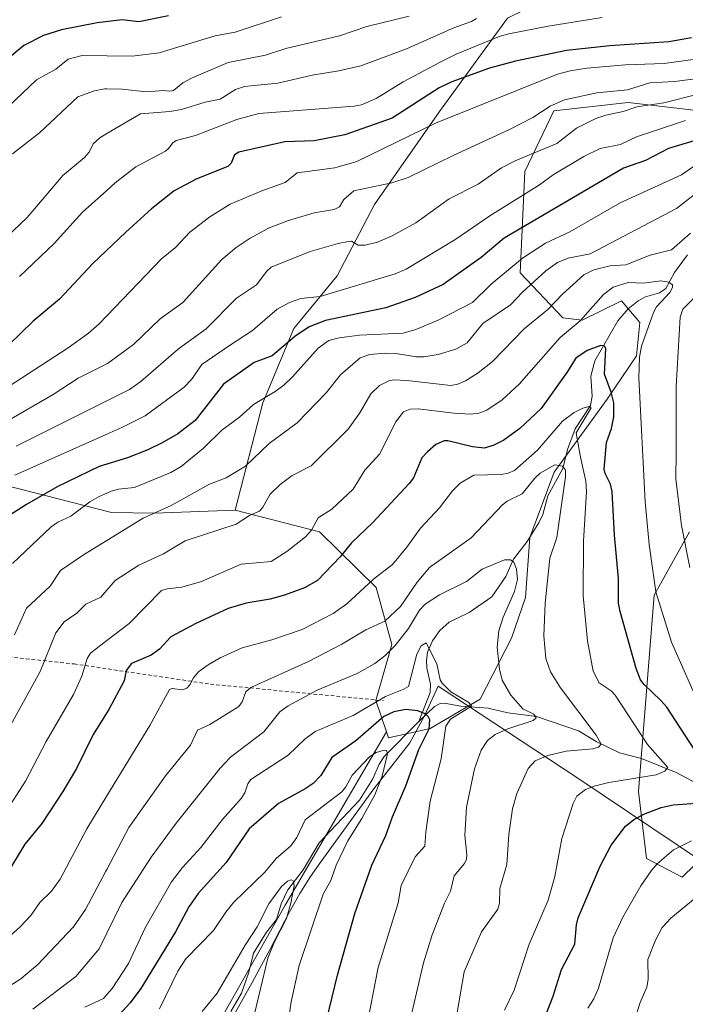
# Model space of a CAD drawing. Units: metres. Extents: x 654632 to 658084, y 4755622 to 4758013.
# Drawn here: x 656137 to 656327, y 4756802 to 4757084 of the extents above; entities that cross this region are included whole.
import ezdxf

# ---------------------------------------------------------------- set-up
doc = ezdxf.new("R2010")
doc.units = ezdxf.units.M
doc.header["$MEASUREMENT"] = 0
doc.linetypes.add('DGN Style 2', pattern=[1.6480167562047852, 0.988810053722871, -0.6592067024819142])
for name, color, linetype, lineweight in [('Alambrada', 7, 'DGN Style 2', 0), ('Arbolado forestal CxS', 92, 'Continuous', 0), ('Corriente natural lineal', 142, 'Continuous', 13), ('Curva de nivel maestra', 30, 'Continuous', 30), ('Curva de nivel normal', 30, 'Continuous', 0), ('Espacio natural protegido', 121, 'Continuous', 13), ('Espacio natural protegido CxS', 121, 'Continuous', 0), ('Pastizal CxS', 92, 'Continuous', 0), ('Roquedo CxS', 135, 'Continuous', 0)]:
    doc.layers.add(name, color=color, linetype=linetype, lineweight=lineweight)

msp = doc.modelspace()

# ---------------------------------------------------------------- linework, layer by layer
at = {"layer": 'Alambrada', "color": 7, "linetype": 'DGN Style 2', "lineweight": 0}
msp.add_polyline3d([(656109.1001000004, 4756904.050100001, 1224.598700000002), (656152.3701, 4756899.4301, 1207.404699999999), (656191.4001000002, 4756893.640100001, 1195.206099999996), (656240.8901000004, 4756888.9101, 1181.833799999993)], dxfattribs=at)
at = {"layer": 'Arbolado forestal CxS', "color": 92, "linetype": 'Continuous', "lineweight": 0}
for points in [[(656178.9095000002, 4756770.4191, 1158.133100000006), (656212.7496999997, 4756830.448100001, 1165.144700000005), (656241.7499000002, 4756879.974500001, 1174.057700000005), (656242.3289000001, 4756878.240499999, 1172.5487), (656254.2824999997, 4756880.965299999, 1175.105800000005), (656268.6234999998, 4756889.348099999, 1181.879799999995), (656277.5267000003, 4756906.824899999, 1185.6492), (656281.5566999996, 4756918.4077, 1185.885200000004), (656282.8428999997, 4756935.611500001, 1186.096900000004), (656289.7971000001, 4756954.2893, 1191.307499999995), (656304.9331, 4756975.165899999, 1198.287800000006), (656313.3841000004, 4756987.5427, 1203.636599999998), (656314.3103, 4756997.1075, 1202.829199999993), (656309.0034999996, 4757003.272700001, 1203.964300000007), (656297.7607000006, 4756997.786699999, 1205.002699999997), (656292.2867000002, 4756998.448899999, 1207.915200000003), (656280.0630999999, 4757011.324899999, 1219.679000000004), (656281.3497000001, 4757040.295499999, 1234.5726), (656289.7149, 4757057.678300001, 1240.631800000003), (656310.9464999996, 4757060.0911, 1238.935299999997), (656341.1596999997, 4757056.4749, 1230.591)], [(656241.7499000002, 4756879.974500001, 1174.057700000005), (656242.3289000001, 4756878.240499999, 1172.5487), (656254.2824999997, 4756880.965299999, 1175.105800000005), (656268.6234999998, 4756889.348099999, 1181.879799999995), (656277.5267000003, 4756906.824899999, 1185.6492), (656281.5566999996, 4756918.4077, 1185.885200000004), (656282.8428999997, 4756935.611500001, 1186.096900000004), (656289.7971000001, 4756954.2893, 1191.307499999995), (656304.9331, 4756975.165899999, 1198.287800000006), (656313.3841000004, 4756987.5427, 1203.636599999998), (656314.3103, 4756997.1075, 1202.829199999993), (656309.0034999996, 4757003.272700001, 1203.964300000007), (656297.7607000006, 4756997.786699999, 1205.002699999997), (656292.2867000002, 4756998.448899999, 1207.915200000003), (656280.0630999999, 4757011.324899999, 1219.679000000004), (656281.3497000001, 4757040.295499999, 1234.5726), (656289.7149, 4757057.678300001, 1240.631800000003), (656310.9464999996, 4757060.0911, 1238.935299999997), (656341.1596999997, 4757056.4749, 1230.591)], [(656328.5471000001, 4756937.246099999, 1210.642600000006), (656318.3969000002, 4756919.090299999, 1204.110100000006), (656313.9571000002, 4756862.956900001, 1195.178899999999), (656316.1847000001, 4756843.780099999, 1202.536900000006), (656326.4354999998, 4756838.429099999, 1206.556500000006), (656341.1442999998, 4756852.6997, 1203.250199999995)], [(656328.5471000001, 4756937.246099999, 1210.642600000006), (656318.3969000002, 4756919.090299999, 1204.110100000006), (656313.9571000002, 4756862.956900001, 1195.178899999999), (656316.1847000001, 4756843.780099999, 1202.536900000006), (656326.4354999998, 4756838.429099999, 1206.556500000006), (656341.1442999998, 4756852.6997, 1203.250199999995)], [(656241.7499000002, 4756879.974500001, 1174.057700000005), (656212.7496999997, 4756830.448100001, 1165.144700000005), (656178.9095000002, 4756770.4191, 1158.133100000006), (656157.7509000005, 4756715.492699999, 1151.6976)]]:
    msp.add_polyline3d(points, dxfattribs=at)
at = {"layer": 'Corriente natural lineal', "color": 142, "linetype": 'Continuous', "lineweight": 13}
for points in [[(656327.9561000002, 4757016.468900001, 1208.489900000001), (656324.1919999998, 4757011.410800001, 1206.756299999994), (656321.7287, 4757006.8566, 1204.899099999995), (656319.9685000004, 4757005.622, 1204.493300000002), (656315.9074999997, 4757004.429, 1203.779800000004), (656313.8015999999, 4757003.337400001, 1203.295499999993), (656311.0044999998, 4757001.001900001, 1202.769400000005), (656307.9693999998, 4756997.578600001, 1201.450599999996), (656301.4188999999, 4756986.1689, 1199.226599999995), (656300.2991000004, 4756981.752, 1198.031799999997), (656300.6747000003, 4756976.003000001, 1196.922200000001), (656300.1616000002, 4756973.3388, 1196.186100000006), (656295.7659999998, 4756966.6984, 1195.255600000004), (656293.5998000001, 4756960.756200001, 1193.847099999999), (656292.2202000003, 4756955.324200001, 1191.533599999995), (656288.0051999995, 4756947.526500001, 1188.122700000007), (656286.5568000004, 4756942.1832, 1187.286200000002), (656285.4370999997, 4756939.7609, 1186.9859), (656282.0219999999, 4756934.4584, 1185.941999999996), (656278.1765000002, 4756929.441199999, 1185.594299999997), (656275.9390000004, 4756924.4682, 1184.497799999997), (656271.9450000003, 4756918.652799999, 1183.183399999994), (656265.4822000006, 4756914.099500001, 1182.488800000007), (656259.7242000002, 4756911.391000001, 1182.248800000001), (656257.0382000003, 4756908.970000001, 1181.967900000004), (656254.9660999998, 4756906.029999999, 1181.705300000001), (656253.5551000005, 4756902.8007, 1180.765299999999), (656253.1984000001, 4756900.3639, 1180.203200000004), (656253.3224999999, 4756898.189999999, 1179.747300000003), (656254.4115000004, 4756893.6163, 1179.136700000003), (656254.2905000001, 4756891.2246, 1178.546900000001), (656251, 4756883, 1174.336899999995)], [(656352.5192, 4756851.308, 1206.003500000006), (656341.5169000003, 4756859.923599999, 1202.157999999996), (656337.2818, 4756861.680199999, 1200.380900000004), (656324.7215999998, 4756868.3278, 1196.392399999997), (656314.7306000004, 4756872.349500001, 1193.248000000007), (656308.4491999998, 4756873.9464, 1191.505900000004), (656301.7565000001, 4756877.2169, 1189.796300000002), (656296.7186000004, 4756880.320800001, 1188.744399999996), (656284.7540999996, 4756884.4089, 1185.750700000004), (656276.4890999999, 4756885.394500001, 1183.5487), (656270.8778999997, 4756886.767300001, 1181.993000000002), (656263.0780999997, 4756887.327099999, 1179.584300000002), (656258.2669000003, 4756888.219599999, 1178.204700000002), (656257.1703000005, 4756888.0886, 1177.864900000001), (656255.5137, 4756887.2214, 1177.395799999999), (656251, 4756883, 1174.336899999995)], [(656251, 4756883, 1174.336899999995), (656241.1520999996, 4756872.937000001, 1170.672999999995), (656239.6984999999, 4756870.710700001, 1170.429799999998), (656237.9172, 4756866.505700001, 1169.303599999999), (656234.0207000002, 4756860.4628, 1168.966700000004), (656222.5581, 4756848.239399999, 1167.0769), (656217.9210000001, 4756840.4979, 1166.247199999998), (656213.5467999997, 4756834.757400001, 1166.201400000005), (656211.6275000004, 4756830.751300001, 1165.6152), (656210.2751000002, 4756826.284499999, 1165.164600000004), (656207.4819, 4756822.6777, 1164.810500000007), (656203.7605999997, 4756816.698100001, 1164.997000000003), (656202.3865999999, 4756811.252800001, 1163.425799999997), (656200.289, 4756805.2742, 1163.409700000004), (656197.2200999996, 4756799.9912, 1162.701499999996)]]:
    msp.add_polyline3d(points, dxfattribs=at)
at = {"layer": 'Curva de nivel maestra', "color": 30, "linetype": 'Continuous', "lineweight": 30, "flags": 128}
for points, elevation in [([(656179.4299999997, 4757084.8301), (656170.8899999997, 4757083.140100001), (656166.1799999997, 4757083.6801), (656159.0199999996, 4757082.880100001), (656148.75, 4757080.8101), (656143.6100000005, 4757079.2501), (656137.9900000002, 4757076.350099999), (656132.1699999999, 4757071.520099999)], 1275), ([(656329.0899999999, 4757078.5801), (656322.6100000005, 4757077.4101), (656305.7400000002, 4757076.2401), (656293.3399999999, 4757074.920100001), (656278.75, 4757071.860099999), (656271.29, 4757069.840100001), (656260.5099999999, 4757065.970100001), (656256.8600000005, 4757064.2501), (656243.4500000002, 4757055.5601), (656229.9000000004, 4757050.800100001), (656221.1299999999, 4757049.040100001), (656212.6699999999, 4757048.8101), (656199.5300000003, 4757045.840100001), (656198.2800000003, 4757045.050100001), (656197.3200000003, 4757042.6601), (656196.3399999999, 4757041.700099999), (656187.5, 4757038.220100001), (656181, 4757034.7401), (656174.4900000002, 4757029.620100001), (656167.2199999997, 4757022.970100001), (656157.7000000002, 4757014.020099999), (656148.2300000006, 4757003.770099999), (656140.7000000002, 4756997.5101), (656133.6799999997, 4756990.710100001)], 1250), ([(656332.7000000002, 4757049.960100001), (656322.4800000006, 4757046.870100001), (656315.9000000004, 4757043.4301), (656309.6399999997, 4757041.2501), (656275.4600000001, 4757021.2601), (656268.8700000001, 4757015.7401), (656258.0499999998, 4757007.950099999), (656249.9699999997, 4757004.2401), (656241.6100000005, 4757001.350099999), (656224.3099999997, 4756997.670100001), (656219.6299999999, 4756995.860099999), (656215.5800000001, 4756993.120100001), (656209.0899999999, 4756987.540100001), (656203.8700000001, 4756985.620100001), (656195.1200000001, 4756979.4901), (656187.0499999998, 4756969.050100001), (656182.0499999998, 4756965.2301), (656177.6200000001, 4756962.640100001), (656173.4900000002, 4756960.700099999), (656167.6699999999, 4756958.4301), (656159.5599999997, 4756955.9301), (656147.5, 4756950.0801), (656138.7300000006, 4756945.040100001), (656131.9100000003, 4756940.6601)], 1225), ([(656332.5199999996, 4756870.960100001), (656321.9900000002, 4756887.0101), (656320.3200000003, 4756889.0101), (656315.5, 4756893.5001), (656314.4900000002, 4756894.890100001), (656313.2699999996, 4756898.100099999), (656308.6699999999, 4756914.460100001), (656308.1900000004, 4756916.780099999), (656308.1500000004, 4756923.890100001), (656307.0300000003, 4756936.280099999), (656306.3899999997, 4756948.780099999), (656305.9299999997, 4756950.9001), (656304.4000000004, 4756953.860099999), (656304.0599999997, 4756955.190099999), (656304.7599999999, 4756962.7501), (656306.1699999999, 4756966.8201), (656306.8399999999, 4756970.140100001), (656306.8200000003, 4756974.1501), (656306.1100000005, 4756977.130100001), (656304.1600000003, 4756982.3301), (656304.5300000003, 4756989.6501), (656304.1799999997, 4756990.380100001), (656303.1799999997, 4756990.5601), (656299.2599999999, 4756989.120100001), (656295.9800000006, 4756986.870100001), (656293.4500000002, 4756982.8301), (656286.0199999996, 4756972.5001), (656279.9500000002, 4756966.8201), (656275.4199999999, 4756963.420100001), (656272.5300000003, 4756961.970100001), (656269.8099999997, 4756961.1801), (656266.3600000005, 4756961.5801), (656259.3300000001, 4756963.2601), (656258.3300000001, 4756963.2501), (656255.9000000004, 4756962.210100001), (656253.5700000003, 4756960.1501), (656251.9100000003, 4756958.350099999), (656249.4800000006, 4756952.630100001), (656248.3200000003, 4756951.0101), (656237.8799999999, 4756939.9101), (656231.7699999996, 4756934.110099999), (656228.5, 4756930.110099999), (656222.0499999998, 4756923.280099999), (656218.3499999996, 4756921.1801), (656212.6100000005, 4756919.0701), (656208.5099999999, 4756918.0001), (656201.6200000001, 4756916.8201), (656196.5099999999, 4756915.3301), (656187.2100000001, 4756911.020099999), (656180.1100000005, 4756907.1501), (656176.8099999997, 4756903.690099999), (656174.4299999997, 4756901.9101), (656168.7999999998, 4756899.5101), (656167.2400000002, 4756897.540100001), (656166.6799999997, 4756894.600099999), (656162.2800000003, 4756886.380100001), (656157.8700000001, 4756879.2601), (656153.0499999998, 4756869.5001), (656149.1399999997, 4756862.890100001), (656143.1900000004, 4756853.7301), (656138.3099999997, 4756847.880100001), (656132.8600000005, 4756838.870100001)], 1200), ([(656224.7400000002, 4756797.7501), (656227.79, 4756810.360099999), (656232.7000000002, 4756828.0001), (656237.5899999999, 4756841.9001), (656241.5999999996, 4756850.3201), (656243.4800000006, 4756855.670100001), (656247.3300000001, 4756864.540100001), (656251.0599999997, 4756874.960100001), (656253.9699999997, 4756880.880100001), (656254.1600000003, 4756883.390100001), (656253.6699999999, 4756884.4301), (656252.8499999996, 4756885.120100001), (656250.7599999999, 4756885.9801), (656247.3099999997, 4756886.420100001), (656243.9000000004, 4756885.700099999), (656241.0300000003, 4756884.390100001), (656233.0099999999, 4756877.4001), (656226.1699999999, 4756872.6601), (656222.9600000001, 4756867.520099999), (656220.8399999999, 4756865.2501), (656218.54, 4756863.690099999), (656210.8799999999, 4756859.5001), (656202.5099999999, 4756852.220100001), (656195.8899999997, 4756842.600099999), (656187.8600000005, 4756833.770099999), (656185.2599999999, 4756829.9001), (656181.4100000003, 4756822.8201), (656171.4800000006, 4756806.5801), (656168.4400000004, 4756802.5001), (656163.0499999998, 4756796.630100001)], 1175), ([(656283.9500000002, 4756790.210100001), (656289.5199999996, 4756804.370100001), (656291.8600000005, 4756812.030099999), (656295.7400000002, 4756819.210100001), (656296.1299999999, 4756824.770099999), (656296.6399999997, 4756826.790100001), (656302.9100000003, 4756841.540100001), (656306.0599999997, 4756847.610099999), (656310.1500000004, 4756853.0001), (656312.4699999997, 4756854.850099999), (656315.4400000004, 4756856.460100001), (656320.3700000001, 4756858.3301), (656323.8499999996, 4756859.1601), (656334.4500000002, 4756859.860099999)], 1200)]:
    msp.add_lwpolyline(points, dxfattribs=dict(at, elevation=elevation))
at = {"layer": 'Curva de nivel normal', "color": 30, "linetype": 'Continuous', "lineweight": 0, "flags": 128}
for points, elevation in [([(656267.5300000003, 4757084.109999999), (656266.0999999996, 4757083.230000001), (656261.0899999999, 4757081.42), (656247.5099999999, 4757075.359999999), (656234.4100000003, 4757070.529999999), (656228.1500000004, 4757069.07), (656220.4900000002, 4757067.869999999), (656210.6799999997, 4757065.57), (656201.1799999997, 4757064.619999999), (656198.6200000001, 4757063.730000001), (656194.1900000004, 4757061), (656189.9199999999, 4757060.119999999), (656183.0800000001, 4757058.039999999), (656179.7699999996, 4757057.470000001), (656171.3899999997, 4757056.77), (656161.7550999997, 4757051.164100001), (656159.7199999997, 4757049.980000001), (656157.8600000005, 4757048.25), (656156.6799999997, 4757045.82), (656155.4000000004, 4757044.289999999), (656149.1200000001, 4757039.17), (656138.9100000003, 4757027.100000001), (656125.0199999996, 4757013.970000001)], 1260), ([(656211.7400000002, 4757084.58), (656198.5199999996, 4757080.180000001), (656192.7400000002, 4757079.130000001), (656176.6900000004, 4757074.220000001), (656169.0199999996, 4757073.32), (656161.7550999997, 4757073.4112), (656154.6799999997, 4757073.5), (656150.7100000001, 4757072.42), (656147.1699999999, 4757069.630000001), (656141.6500000004, 4757066.560000001), (656133.54, 4757058.810000001)], 1270), ([(656248.2699999996, 4757084.779999999), (656236.1200000001, 4757081.77), (656228.3399999999, 4757079.09), (656213.0199999996, 4757075.539999999), (656207.2000000002, 4757073.630000001), (656196.4400000004, 4757071.51), (656185.9400000004, 4757067.039999999), (656183.4600000001, 4757065.680000001), (656180.8399999999, 4757063.49), (656179.6900000004, 4757063.279999999), (656177.9199999999, 4757063.470000001), (656173.0999999996, 4757063.140000001), (656166.1100000005, 4757063.859999999), (656161.7550999997, 4757063.949100001), (656161.2199999997, 4757063.960000001), (656158.2599999999, 4757063.380000001), (656153.4500000002, 4757061.640000001), (656142.5099999999, 4757051.34), (656134.7199999997, 4757045.32)], 1265), ([(656303.5300000003, 4757084.359999999), (656288.0599999997, 4757081.9), (656276.7599999999, 4757079.710000001), (656274.29, 4757079.050000001), (656261.7000000002, 4757073.850000001), (656257.1799999997, 4757071.560000001), (656246.5800000001, 4757065.939999999), (656238.8200000003, 4757061.230000001), (656234.6200000001, 4757059.359999999), (656232.54, 4757058.980000001), (656205.2699999996, 4757056.869999999), (656198.9600000001, 4757055.15), (656187.0999999996, 4757050.58), (656181.6100000005, 4757049.189999999), (656180.6100000005, 4757048.550000001), (656179.4299999997, 4757046.869999999), (656178.5099999999, 4757046.16), (656170.0700000003, 4757041.67), (656164.0999999996, 4757037.02), (656161.7550999997, 4757034.913600001), (656154.7599999999, 4757028.630000001), (656146.6600000003, 4757019.699999999), (656136.7100000001, 4757010.300000001)], 1255), ([(656335.7300000006, 4757073.180000001), (656321.25, 4757071.24), (656310.2400000002, 4757070.779999999), (656299.1600000003, 4757069.84), (656294.3700000001, 4757069.100000001), (656290.7199999997, 4757068.15), (656255.7999999998, 4757054.119999999), (656233.2800000003, 4757043.180000001), (656227, 4757041.380000001), (656216.1799999997, 4757039.92), (656212.7699999996, 4757037.15), (656206.1200000001, 4757034.77), (656197.0800000001, 4757030.92), (656191.2699999996, 4757027.380000001), (656185.5, 4757022.99), (656181.4100000003, 4757018.59), (656177.3899999997, 4757015.350000001), (656161.7550999997, 4756999.040999999), (656159.5300000003, 4756996.720000001), (656156.5099999999, 4756994.09), (656150.6900000004, 4756989.9), (656124.1600000003, 4756972.699999999)], 1245), ([(656334.6600000003, 4757067.41), (656324.2599999999, 4757066.029999999), (656317.1900000004, 4757065.680000001), (656310.79, 4757063.680000001), (656302.0199999996, 4757062.850000001), (656292.7199999997, 4757060.779999999), (656288.6100000005, 4757059.029999999), (656283.7199999997, 4757055.800000001), (656277.2300000006, 4757052.41), (656260.8600000005, 4757044.890000001), (656248.0300000003, 4757038.600000001), (656243.3200000003, 4757037.039999999), (656232.4400000004, 4757034.75), (656229.54, 4757032.27), (656228.3399999999, 4757030.180000001), (656226.8399999999, 4757029.4), (656221.1100000005, 4757028.51), (656213.7000000002, 4757026.300000001), (656208.25, 4757024.230000001), (656202.75, 4757021.210000001), (656198.7400000002, 4757018.539999999), (656194.6699999999, 4757015.100000001), (656183.4800000006, 4757002.850000001), (656177, 4756998.130000001), (656169.3899999997, 4756990.84), (656161.9199999999, 4756985.369999999), (656161.7550999997, 4756985.2873), (656153.5700000003, 4756981.180000001), (656146.3899999997, 4756976.529999999), (656132.5700000003, 4756968.529999999)], 1240), ([(656331.0300000003, 4757062.42), (656321.1699999999, 4757059.92), (656313.4000000004, 4757058.84), (656309.5, 4757057.49), (656304.5499999998, 4757056.449999999), (656301.7100000001, 4757055.5), (656296.1900000004, 4757052.67), (656290.5700000003, 4757048.32), (656278.6600000003, 4757043.359999999), (656274.7000000002, 4757041.369999999), (656268.0199999996, 4757036.710000001), (656259.7199999997, 4757032.5), (656250.1399999997, 4757025.640000001), (656243.3700000001, 4757021.859999999), (656239.1799999997, 4757020.07), (656235.6799999997, 4757019.189999999), (656233.7000000002, 4757019.27), (656231.79, 4757020.33), (656230.9500000002, 4757020.279999999), (656227.9900000002, 4757019.730000001), (656219.9100000003, 4757017.41), (656208.8200000003, 4757012.939999999), (656207.54, 4757011.75), (656204.5899999999, 4757007.859999999), (656198.8200000003, 4757004.060000001), (656190.1699999999, 4756995.33), (656182.2800000003, 4756989.560000001), (656171.4800000006, 4756980.26), (656168.2199999997, 4756977.960000001), (656161.7550999997, 4756974.716600001), (656135.8300000001, 4756961.710000001)], 1235), ([(656327.4000000004, 4757054.9), (656313.3899999997, 4757050.26), (656308.79, 4757048.050000001), (656302.9800000006, 4757046.84), (656298.2800000003, 4757044.600000001), (656289.4600000001, 4757039.359999999), (656285.5800000001, 4757036.460000001), (656271.3600000005, 4757027.619999999), (656261.6299999999, 4757020.980000001), (656247.4500000002, 4757012.359999999), (656244.29, 4757011.07), (656222.8499999996, 4757004.57), (656217.2999999998, 4757003.970000001), (656214, 4757002.850000001), (656210.5199999996, 4757000.890000001), (656203.4699999997, 4756994.859999999), (656196.8700000001, 4756990.52), (656188.9199999999, 4756985.119999999), (656185.9900000002, 4756980.789999999), (656183.8499999996, 4756978.600000001), (656172.75, 4756970.449999999), (656166.0599999997, 4756967.039999999), (656161.7550999997, 4756965.130100001), (656135.4500000002, 4756953.460000001)], 1230), ([(656329.9199999999, 4757041.939999999), (656326.2400000002, 4757039.4), (656308.7000000002, 4757031.369999999), (656294.2599999999, 4757023.02), (656287.2999999998, 4757019.810000001), (656280.6799999997, 4757015.49), (656271.75, 4757008.119999999), (656266.4100000003, 4757002.850000001), (656256.5499999998, 4756997.779999999), (656250.2300000006, 4756995.08), (656246.5700000003, 4756994.029999999), (656234.0800000001, 4756993.449999999), (656228.2800000003, 4756992.699999999), (656225.3099999997, 4756991.939999999), (656222.1900000004, 4756989.789999999), (656214.8899999997, 4756981.609999999), (656212.3799999999, 4756979.199999999), (656209.9000000004, 4756977.34), (656203.7400000002, 4756973.609999999), (656199.6799999997, 4756970.039999999), (656194.6200000001, 4756966.310000001), (656189.4500000002, 4756961.17), (656183, 4756955.92), (656180.0800000001, 4756954.210000001), (656171.3300000001, 4756950.539999999), (656169.5899999999, 4756949.939999999), (656165.0999999996, 4756949.41), (656162.9600000001, 4756948.83), (656161.7550999997, 4756948.3156), (656159.54, 4756947.369999999), (656156.8399999999, 4756945.810000001), (656151.4600000001, 4756941.680000001), (656147.7000000002, 4756940.01), (656145.79, 4756938.680000001), (656134.7400000002, 4756928.199999999)], 1220), ([(656332.9100000003, 4757036.02), (656324.7599999999, 4757029.699999999), (656300.0999999996, 4757016.74), (656293.7400000002, 4757015.480000001), (656290.7400000002, 4757014.32), (656287.4000000004, 4757011.9), (656280.7599999999, 4757005.789999999), (656277.3200000003, 4757002.199999999), (656269.3600000005, 4756996.810000001), (656264.8600000005, 4756991.300000001), (656261.6399999997, 4756989.460000001), (656256.5999999996, 4756987.99), (656252.4600000001, 4756987.27), (656250.3700000001, 4756987.27), (656244.4199999999, 4756988.199999999), (656241.4900000002, 4756988.350000001), (656237.0199999996, 4756987.970000001), (656234.2199999997, 4756987), (656228.5800000001, 4756982.17), (656224.4900000002, 4756977), (656216.2599999999, 4756968.369999999), (656208.2300000006, 4756962.5), (656201.4000000004, 4756955.99), (656195.8899999997, 4756952.66), (656191.1299999999, 4756950.869999999), (656180.1200000001, 4756944.720000001), (656172.1600000003, 4756941.09), (656161.7550999997, 4756934.7128), (656155.1100000005, 4756930.640000001), (656148.5300000003, 4756926.17), (656145.5700000003, 4756921.630000001), (656138.7999999998, 4756915.34), (656135.3399999999, 4756907.779999999)], 1215), ([(656328.7800000003, 4757022.689999999), (656323.3499999996, 4757017.859999999), (656317.2699999996, 4757016.350000001), (656310.2999999998, 4757013.65), (656305.8300000001, 4757013.350000001), (656301.1399999997, 4757012.130000001), (656298.2800000003, 4757010.699999999), (656292.1299999999, 4757005.180000001), (656288.0099999999, 4757000.810000001), (656281.2000000002, 4756995.32), (656272.1100000005, 4756985.980000001), (656268.0300000003, 4756982.680000001), (656264.4000000004, 4756980.42), (656262.2000000002, 4756979.5), (656260.2400000002, 4756979.130000001), (656247.6399999997, 4756980.52), (656243.9000000004, 4756980.67), (656242.4199999999, 4756980.390000001), (656239.8200000003, 4756979.060000001), (656237.2800000003, 4756976.699999999), (656234.1799999997, 4756971.27), (656230.8300000001, 4756966.630000001), (656220.2199999997, 4756956.09), (656214.7699999996, 4756953.359999999), (656211.3899999997, 4756950.720000001), (656208.5199999996, 4756947.970000001), (656206.4000000004, 4756944.230000001), (656205.4600000001, 4756943.17), (656202.5800000001, 4756941.91), (656198.7599999999, 4756939.42), (656184.1500000004, 4756934.619999999), (656177.9600000001, 4756930.949999999), (656170.9100000003, 4756927.680000001), (656164.1200000001, 4756923.26), (656161.7550999997, 4756920.5548), (656160.0199999996, 4756918.57), (656155.7199999997, 4756916.51), (656153.1399999997, 4756913.980000001), (656149.5099999999, 4756911.480000001), (656147.2000000002, 4756908.34), (656142.6299999999, 4756897.24), (656133.7000000002, 4756880.980000001)], 1210), ([(656329.54, 4756891.67), (656323.3499999996, 4756905.640000001), (656318.8899999997, 4756920.060000001), (656316.9699999997, 4756933.619999999), (656315.8399999999, 4756945.789999999), (656314, 4756981.279999999), (656314.1600000003, 4756987.16), (656314.7800000003, 4756990.369999999), (656318.1799999997, 4757000.01), (656319.0899999999, 4757001.59), (656322.8799999999, 4757005.65), (656323.6799999997, 4757007.100000001), (656323.6799999997, 4757007.890000001), (656322.6200000001, 4757008.689999999), (656320.29, 4757009.060000001), (656315.3899999997, 4757008.390000001), (656310.9400000004, 4757008.539999999), (656306.6900000004, 4757007.26), (656303.8600000005, 4757005.109999999), (656297.2599999999, 4756997.58), (656291.5099999999, 4756992.810000001), (656279.7400000002, 4756979.5), (656274.9000000004, 4756975.02), (656270.54, 4756971.99), (656268.25, 4756971.199999999), (656265.8099999997, 4756970.880000001), (656261.0499999998, 4756971.130000001), (656250.8700000001, 4756972.449999999), (656248.5599999997, 4756972.350000001), (656246.6799999997, 4756971.529999999), (656244.3899999997, 4756968.58), (656239.8499999996, 4756959.58), (656235.5899999999, 4756954.9), (656232.29, 4756949.460000001), (656226.0999999996, 4756943.75), (656222.25, 4756941.24), (656220.2800000003, 4756937.65), (656218.5800000001, 4756935.789999999), (656213.2800000003, 4756931.600000001), (656208.8200000003, 4756928.75), (656200.2100000001, 4756927.939999999), (656188.8200000003, 4756923.02), (656183.1699999999, 4756921.390000001), (656179.0099999999, 4756920.92), (656177.4299999997, 4756920.449999999), (656168.1699999999, 4756911.029999999), (656161.7550999997, 4756906.114600001), (656157.0899999999, 4756902.539999999), (656156.0800000001, 4756900.939999999), (656154.6299999999, 4756895.9), (656152.2100000001, 4756890.710000001), (656144.4000000004, 4756877.210000001), (656138.4600000001, 4756865.84), (656133.2800000003, 4756857.850000001)], 1205), ([(656328.5599999997, 4756927.02), (656326.2400000002, 4756939.07), (656324.5800000001, 4756952.359999999), (656324.7000000002, 4756959.890000001), (656324.6699999999, 4756978.83), (656325.8600000005, 4756998.65), (656326.5599999997, 4757000.930000001), (656330.8399999999, 4757005.140000001)], 1210), ([(656275.5199999996, 4756800.33), (656278.3399999999, 4756806.08), (656282.5800000001, 4756819.230000001), (656288.0499999998, 4756831.880000001), (656289.9600000001, 4756838.609999999), (656291.9900000002, 4756849.460000001), (656295.2400000002, 4756859.449999999), (656296.3099999997, 4756861.59), (656298.7800000003, 4756863.470000001), (656301.2400000002, 4756864.49), (656305.4299999997, 4756865.470000001), (656318.9699999997, 4756867.699999999), (656321.4900000002, 4756868.720000001), (656322.3099999997, 4756869.789999999), (656316.5300000003, 4756876.369999999), (656307.2300000006, 4756890.470000001), (656306.0700000003, 4756891.710000001), (656302.6600000003, 4756893.980000001), (656300.9699999997, 4756897.34), (656299.3099999997, 4756906.050000001), (656298.0700000003, 4756918.930000001), (656298.1500000004, 4756934.550000001), (656298.9900000002, 4756948.779999999), (656298.8700000001, 4756951.730000001), (656297.2699999996, 4756958.539999999), (656296.04, 4756965.539999999), (656300.3799999999, 4756972.66), (656299.8200000003, 4756973.08), (656297.9900000002, 4756972.630000001), (656295.4800000006, 4756971.34), (656292.1900000004, 4756968.9), (656285.0199999996, 4756960.630000001), (656278.4600000001, 4756954.77), (656276.5899999999, 4756953.960000001), (656274.6100000005, 4756953.609999999), (656266.7699999996, 4756953.42), (656262.9100000003, 4756951.140000001), (656260.6399999997, 4756948.939999999), (656257, 4756944.109999999), (656251.5199999996, 4756938.220000001), (656247.5999999996, 4756932.82), (656243.5199999996, 4756927.9), (656238.0700000003, 4756923.65), (656230.4000000004, 4756916.65), (656226.5599999997, 4756913.850000001), (656217.6600000003, 4756909.289999999), (656209.0199999996, 4756906.33), (656200.4800000006, 4756903.99), (656194.2199999997, 4756901.130000001), (656190.75, 4756899.189999999), (656188.0300000003, 4756897.17), (656186.5099999999, 4756895.49), (656185.5099999999, 4756893.449999999), (656184.6900000004, 4756892.5), (656183.3700000001, 4756892.050000001), (656180.4800000006, 4756892.4), (656179.7100000001, 4756892.109999999), (656174.0199999996, 4756881.83), (656161.7550999997, 4756861.679500001), (656156.04, 4756852.289999999), (656148.3799999999, 4756837.82), (656145.9100000003, 4756834.390000001), (656142.54, 4756831.16), (656139.9500000002, 4756827.5), (656136.9299999997, 4756824.17), (656131.2800000003, 4756819.119999999)], 1195), ([(656262, 4756799.74), (656263.9900000002, 4756811.32), (656268.9400000004, 4756822.800000001), (656273.6399999997, 4756829.279999999), (656274.1299999999, 4756830.939999999), (656274.2100000001, 4756835.140000001), (656276.2300000006, 4756842.050000001), (656276.7699999996, 4756850.609999999), (656277.8899999997, 4756857.99), (656279.1399999997, 4756862.33), (656282.3700000001, 4756869.5), (656284.3600000005, 4756871.67), (656287.9500000002, 4756873.220000001), (656293.25, 4756874.480000001), (656300.8499999996, 4756875.109999999), (656302.4900000002, 4756875.630000001), (656303.2300000006, 4756876.430000001), (656301.8399999999, 4756879.08), (656291.6200000001, 4756892.600000001), (656288.7599999999, 4756897.140000001), (656287.3499999996, 4756900.980000001), (656286.79, 4756907.480000001), (656287.2100000001, 4756916.83), (656288.5, 4756929.67), (656290.54, 4756935.57), (656293.04, 4756952.949999999), (656292.9900000002, 4756954.869999999), (656292.1299999999, 4756956.050000001), (656289.9800000006, 4756956.4), (656285.7999999998, 4756953.980000001), (656284.2400000002, 4756952.59), (656280.5800000001, 4756948.09), (656276.3700000001, 4756946.01), (656274.9500000002, 4756944.939999999), (656266.0700000003, 4756935.470000001), (656254.1200000001, 4756926.99), (656250.5499999998, 4756922.859999999), (656245.8399999999, 4756915.84), (656241.2800000003, 4756911.65), (656235.8399999999, 4756909.17), (656229.04, 4756905.100000001), (656219.4699999997, 4756900.109999999), (656202.9400000004, 4756892.699999999), (656201.5599999997, 4756891.49), (656200.4800000006, 4756888.600000001), (656199.5700000003, 4756887.27), (656191.2400000002, 4756882.109999999), (656187.6600000003, 4756880.49), (656185.6900000004, 4756876.199999999), (656178.5800000001, 4756867.4), (656168.0099999999, 4756852.640000001), (656161.7550999997, 4756840.6371), (656161.4699999997, 4756840.09), (656155.6699999999, 4756829.210000001), (656152.1799999997, 4756824.199999999), (656142.0199999996, 4756813.4), (656137.1100000005, 4756809.32), (656132.1799999997, 4756806.180000001)], 1190), ([(656244.9900000002, 4756782.41), (656252.3600000005, 4756813.9), (656254.8499999996, 4756821.970000001), (656258.4299999997, 4756831.02), (656260.1500000004, 4756834.41), (656261.1500000004, 4756838.84), (656264.0700000003, 4756842.34), (656264.6600000003, 4756843.57), (656264.7800000003, 4756844.810000001), (656264.1900000004, 4756850.350000001), (656264.7199999997, 4756858.439999999), (656266.9299999997, 4756869.380000001), (656268.9299999997, 4756874.76), (656270.7199999997, 4756877.52), (656272.8799999999, 4756879.27), (656276.5, 4756880.9), (656283.7599999999, 4756883.25), (656284.6500000004, 4756884.039999999), (656284, 4756885.029999999), (656280.8499999996, 4756886.609999999), (656277.3600000005, 4756890.52), (656274.8700000001, 4756894.800000001), (656274.1600000003, 4756897.960000001), (656273.5099999999, 4756904.25), (656273.9800000006, 4756908.869999999), (656275.1399999997, 4756912.82), (656278.4400000004, 4756920.109999999), (656279.2400000002, 4756923.619999999), (656279.04, 4756926.51), (656278.2800000003, 4756928.5), (656277.2400000002, 4756929.189999999), (656275.54, 4756929.180000001), (656269.1399999997, 4756926.58), (656264.7199999997, 4756923.01), (656256.9500000002, 4756919.16), (656252.8700000001, 4756916.51), (656251.2800000003, 4756914.789999999), (656248.0599999997, 4756909.609999999), (656244.2999999998, 4756904.74), (656241.2999999998, 4756901.710000001), (656238.4400000004, 4756899.529999999), (656233.3799999999, 4756896.699999999), (656221.9299999997, 4756891.890000001), (656217.3700000001, 4756889.460000001), (656213.6299999999, 4756887.460000001), (656211.2599999999, 4756885.730000001), (656206.7300000006, 4756880.01), (656197.1799999997, 4756872.720000001), (656194.1699999999, 4756869.630000001), (656181.5499999998, 4756853.91), (656174.4299999997, 4756844.109999999), (656166.0800000001, 4756831.189999999), (656161.7550999997, 4756822.380799999), (656159.5700000003, 4756817.930000001), (656152.8899999997, 4756810.039999999), (656140.5899999999, 4756800.689999999)], 1185), ([(656235.8600000005, 4756794.41), (656239.3799999999, 4756812.57), (656245.1399999997, 4756831.060000001), (656246.0099999999, 4756836.08), (656250.04, 4756844.26), (656252.7400000002, 4756847.300000001), (656253.0099999999, 4756851.26), (656254.3200000003, 4756860.210000001), (656257.4400000004, 4756872.230000001), (656258.7800000003, 4756881.640000001), (656260.1399999997, 4756883.619999999), (656266.1399999997, 4756887.33), (656265.3799999999, 4756888.390000001), (656260.1799999997, 4756891.449999999), (656257.7000000002, 4756893.949999999), (656257.1399999997, 4756894.92), (656256.2300000006, 4756899.480000001), (656253.1500000004, 4756905.430000001), (656251.7400000002, 4756904.65), (656250.4500000002, 4756902.24), (656248.0499999998, 4756893), (656246.7599999999, 4756892.17), (656241.4900000002, 4756890.109999999), (656232.2100000001, 4756884.699999999), (656221.3700000001, 4756880.050000001), (656218.4600000001, 4756877.890000001), (656213.6699999999, 4756873.279999999), (656203.0099999999, 4756866.359999999), (656202.0999999996, 4756865.100000001), (656201.2199999997, 4756862.550000001), (656200.2199999997, 4756860.960000001), (656194.8300000001, 4756854.92), (656188.6100000005, 4756846.869999999), (656183.4400000004, 4756841.230000001), (656180.2999999998, 4756837.039999999), (656172.7100000001, 4756823.960000001), (656167.9100000003, 4756813.75), (656163.2999999998, 4756806.57), (656161.7550999997, 4756804.814099999), (656160.8099999997, 4756803.74), (656155.4800000006, 4756801.199999999)], 1180), ([(656213.6200000001, 4756796.890000001), (656214.4900000002, 4756802.800000001), (656216.7599999999, 4756813.140000001), (656223.6500000004, 4756833.59), (656225.8799999999, 4756837.460000001), (656227.3899999997, 4756841.810000001), (656230.7199999997, 4756848.83), (656234.7699999996, 4756855.180000001), (656238.4600000001, 4756862.01), (656240.5099999999, 4756867.34), (656242.04, 4756873.680000001), (656241.8300000001, 4756874.680000001), (656241.1600000003, 4756874.779999999), (656238.8300000001, 4756874.09), (656236.9600000001, 4756872.810000001), (656231.9199999999, 4756867.619999999), (656230.1399999997, 4756864.220000001), (656229.04, 4756862.859999999), (656218.5300000003, 4756854.800000001), (656216.1399999997, 4756849.77), (656214.3899999997, 4756847.34), (656210.2199999997, 4756843.789999999), (656207, 4756839.82), (656198.1399999997, 4756831.230000001), (656195.8499999996, 4756828.430000001), (656192.2999999998, 4756823.119999999), (656184.3600000005, 4756815.09), (656182.0899999999, 4756811.550000001), (656176.8499999996, 4756800.77)], 1170), ([(656299.4500000002, 4756800.930000001), (656301.0999999996, 4756803.600000001), (656302.4800000006, 4756806.630000001), (656306.6600000003, 4756821.08), (656309.4299999997, 4756826.960000001), (656314.6200000001, 4756835.92), (656317.5, 4756840.25), (656319.2400000002, 4756842.230000001), (656323.8899999997, 4756846.24), (656329.1299999999, 4756848.859999999)], 1205), ([(656203.4600000001, 4756796.960000001), (656207.8499999996, 4756815.220000001), (656209.6200000001, 4756819.75), (656213.1799999997, 4756826.57), (656214.4299999997, 4756830.960000001), (656215.3200000003, 4756835.91), (656215.1799999997, 4756837.24), (656214.5499999998, 4756837.640000001), (656213.4199999999, 4756837.26), (656211.7599999999, 4756835.710000001), (656208.0800000001, 4756830.77), (656204.7699999996, 4756824.180000001), (656201.3300000001, 4756818.960000001), (656193.3399999999, 4756805.279999999), (656188.9900000002, 4756800.02)], 1165), ([(656312.2800000003, 4756795.960000001), (656314.3899999997, 4756802.58), (656316.3399999999, 4756806.92), (656316.6699999999, 4756809.140000001), (656316.6299999999, 4756814.91), (656318.79, 4756820.430000001), (656320.7300000006, 4756824.02), (656323.1399999997, 4756826.689999999), (656331.7400000002, 4756833.789999999)], 1210)]:
    msp.add_lwpolyline(points, dxfattribs=dict(at, elevation=elevation))
at = {"layer": 'Espacio natural protegido', "color": 121, "linetype": 'Continuous', "lineweight": 13, "flags": 128}
msp.add_lwpolyline([(656410.0480000024, 4756790.954900002), (656383.1267000001, 4756808.803200002), (656332.273000001, 4756842.814800001), (656296.2240000007, 4756866.969200001), (656256.583100002, 4756893.1077), (656252.6520000006, 4756884.588800001), (656248.5014000006, 4756876.881700002), (656238.1679000005, 4756863.6883), (656222.9703000005, 4756842.822299999), (656220.0568000014, 4756838.637800002), (656217.0278000014, 4756833.742899999), (656214.0598000007, 4756828.467), (656208.578100001, 4756818.054899998), (656203.3341, 4756808.283000002), (656196.3706000004, 4756795.930600001)], dxfattribs=at)
msp.add_lwpolyline([(656410.0480000024, 4756790.954900002), (656383.1267000001, 4756808.803200002), (656332.273000001, 4756842.814800001), (656296.2240000007, 4756866.969200001), (656256.583100002, 4756893.1077), (656252.6520000006, 4756884.588800001), (656248.5014000006, 4756876.881700002), (656238.1679000005, 4756863.6883), (656222.9703000005, 4756842.822299999), (656220.0568000014, 4756838.637800002), (656217.0278000014, 4756833.742899999), (656214.0598000007, 4756828.467), (656208.578100001, 4756818.054899998), (656203.3341, 4756808.283000002), (656196.3706000004, 4756795.930600001)], dxfattribs=at)
at = {"layer": 'Espacio natural protegido CxS', "color": 121, "linetype": 'Continuous', "lineweight": 0, "flags": 128}
msp.add_lwpolyline([(656410.0479999996, 4756790.9549), (656383.1266999996, 4756808.803200001), (656332.2730000004, 4756842.8148), (656296.2240000003, 4756866.9692), (656256.5831000014, 4756893.107699999), (656252.652, 4756884.5888), (656248.5014, 4756876.881700001), (656238.1678999999, 4756863.688300001), (656222.9702999999, 4756842.8223), (656220.0568000008, 4756838.637800001), (656217.0278000007, 4756833.7429), (656214.0598, 4756828.466999999), (656208.5781000003, 4756818.0549), (656203.3340999993, 4756808.283000001), (656196.3705999998, 4756795.9306)], dxfattribs=at)
msp.add_lwpolyline([(656410.0479999996, 4756790.9549), (656383.1266999996, 4756808.803200001), (656332.2730000004, 4756842.8148), (656296.2240000003, 4756866.9692), (656256.5831000014, 4756893.107699999), (656252.652, 4756884.5888), (656248.5014, 4756876.881700001), (656238.1678999999, 4756863.688300001), (656222.9702999999, 4756842.8223), (656220.0568000008, 4756838.637800001), (656217.0278000007, 4756833.7429), (656214.0598, 4756828.466999999), (656208.5781000003, 4756818.0549), (656203.3340999993, 4756808.283000001), (656196.3705999998, 4756795.9306)], dxfattribs=at)
at = {"layer": 'Pastizal CxS', "color": 92, "linetype": 'Continuous', "lineweight": 0}
for points in [[(656290.6593000004, 4757091.2269, 1261.523000000001), (656276.4644999999, 4757084.129100001, 1259.501900000003), (656256.9464999996, 4757057.514699999, 1247.952900000004), (656238.3152999999, 4757030.8991, 1239.436700000006), (656227.6693000002, 4757010.4943, 1232.839000000007), (656215.2483000001, 4756995.412699999, 1227.924299999999), (656206.3762999997, 4756974.119899999, 1220.757700000002), (656198.5239000004, 4756943.456300001, 1212.500100000005)], [(656341.1596999997, 4757056.4749, 1230.591), (656310.9464999996, 4757060.0911, 1238.935299999997), (656289.7149, 4757057.678300001, 1240.631800000003), (656281.3497000001, 4757040.295499999, 1234.5726), (656280.0630999999, 4757011.324899999, 1219.679000000004), (656292.2867000002, 4756998.448899999, 1207.915200000003), (656297.7607000006, 4756997.786699999, 1205.002699999997), (656309.0034999996, 4757003.272700001, 1203.964300000007), (656314.3103, 4756997.1075, 1202.829199999993), (656313.3841000004, 4756987.5427, 1203.636599999998), (656304.9331, 4756975.165899999, 1198.287800000006), (656289.7971000001, 4756954.2893, 1191.307499999995), (656282.8428999997, 4756935.611500001, 1186.096900000004), (656281.5566999996, 4756918.4077, 1185.885200000004), (656277.5267000003, 4756906.824899999, 1185.6492), (656268.6234999998, 4756889.348099999, 1181.879799999995), (656254.2824999997, 4756880.965299999, 1175.105800000005), (656242.3289000001, 4756878.240499999, 1172.5487), (656241.7499000002, 4756879.974500001, 1174.057700000005), (656238.7651000004, 4756888.916300001, 1182.1198), (656243.2714999998, 4756904.964299999, 1187.181100000002), (656238.8674999997, 4756921.329100001, 1195.103700000007), (656222.5910999998, 4756937.213099999, 1204.753100000002), (656198.5239000004, 4756943.456300001, 1212.500100000005), (656206.3762999997, 4756974.119899999, 1220.757700000002), (656215.2483000001, 4756995.412699999, 1227.924299999999), (656227.6693000002, 4757010.4943, 1232.839000000007), (656238.3152999999, 4757030.8991, 1239.436700000006), (656256.9464999996, 4757057.514699999, 1247.952900000004), (656276.4644999999, 4757084.129100001, 1259.501900000003)], [(656241.7499000002, 4756879.974500001, 1174.057700000005), (656242.3289000001, 4756878.240499999, 1172.5487), (656254.2824999997, 4756880.965299999, 1175.105800000005), (656268.6234999998, 4756889.348099999, 1181.879799999995), (656277.5267000003, 4756906.824899999, 1185.6492), (656281.5566999996, 4756918.4077, 1185.885200000004), (656282.8428999997, 4756935.611500001, 1186.096900000004), (656289.7971000001, 4756954.2893, 1191.307499999995), (656304.9331, 4756975.165899999, 1198.287800000006), (656313.3841000004, 4756987.5427, 1203.636599999998), (656314.3103, 4756997.1075, 1202.829199999993), (656309.0034999996, 4757003.272700001, 1203.964300000007), (656297.7607000006, 4756997.786699999, 1205.002699999997), (656292.2867000002, 4756998.448899999, 1207.915200000003), (656280.0630999999, 4757011.324899999, 1219.679000000004), (656281.3497000001, 4757040.295499999, 1234.5726), (656289.7149, 4757057.678300001, 1240.631800000003), (656310.9464999996, 4757060.0911, 1238.935299999997), (656341.1596999997, 4757056.4749, 1230.591)], [(655935.5661000004, 4757042.4649, 1234.4565), (655950.7197000004, 4757043.356699999, 1242.382599999997), (655977.4605, 4757006.786699999, 1242.977100000004), (656011.4414999997, 4756982.7467, 1253.171100000007), (656046.7934999998, 4756969.9735, 1259.125), (656132.5613000002, 4756950.592700001, 1231.196500000005), (656163.0937000001, 4756942.7665, 1218.2788), (656175.3472999996, 4756942.5645, 1216.624200000006), (656198.5239000004, 4756943.456300001, 1212.500100000005), (656222.5910999998, 4756937.213099999, 1204.753100000002), (656238.8674999997, 4756921.329100001, 1195.103700000007), (656243.2714999998, 4756904.964299999, 1187.181100000002), (656238.7651000004, 4756888.916300001, 1182.1198), (656241.7499000002, 4756879.974500001, 1174.057700000005), (656212.7496999997, 4756830.448100001, 1165.144700000005), (656178.9095000002, 4756770.4191, 1158.133100000006)], [(655977.4605, 4757006.786699999, 1242.977100000004), (656011.4414999997, 4756982.7467, 1253.171100000007), (656046.7934999998, 4756969.9735, 1259.125), (656132.5613000002, 4756950.592700001, 1231.196500000005), (656163.0937000001, 4756942.7665, 1218.2788), (656175.3472999996, 4756942.5645, 1216.624200000006), (656198.5239000004, 4756943.456300001, 1212.500100000005)], [(656198.5239000004, 4756943.456300001, 1212.500100000005), (656222.5910999998, 4756937.213099999, 1204.753100000002), (656238.8674999997, 4756921.329100001, 1195.103700000007), (656243.2714999998, 4756904.964299999, 1187.181100000002), (656238.7651000004, 4756888.916300001, 1182.1198), (656241.7499000002, 4756879.974500001, 1174.057700000005)], [(656341.1442999998, 4756852.6997, 1203.250199999995), (656326.4354999998, 4756838.429099999, 1206.556500000006), (656316.1847000001, 4756843.780099999, 1202.536900000006), (656313.9571000002, 4756862.956900001, 1195.178899999999), (656318.3969000002, 4756919.090299999, 1204.110100000006), (656328.5471000001, 4756937.246099999, 1210.642600000006)], [(656328.5471000001, 4756937.246099999, 1210.642600000006), (656318.3969000002, 4756919.090299999, 1204.110100000006), (656313.9571000002, 4756862.956900001, 1195.178899999999), (656316.1847000001, 4756843.780099999, 1202.536900000006), (656326.4354999998, 4756838.429099999, 1206.556500000006), (656341.1442999998, 4756852.6997, 1203.250199999995)], [(656241.7499000002, 4756879.974500001, 1174.057700000005), (656212.7496999997, 4756830.448100001, 1165.144700000005), (656178.9095000002, 4756770.4191, 1158.133100000006), (656157.7509000005, 4756715.492699999, 1151.6976)]]:
    msp.add_polyline3d(points, dxfattribs=at)
at = {"layer": 'Roquedo CxS', "color": 135, "linetype": 'Continuous', "lineweight": 0}
for points in [[(656276.4644999999, 4757084.129100001, 1259.501900000003), (656256.9464999996, 4757057.514699999, 1247.952900000004), (656238.3152999999, 4757030.8991, 1239.436700000006), (656227.6693000002, 4757010.4943, 1232.839000000007), (656215.2483000001, 4756995.412699999, 1227.924299999999), (656206.3762999997, 4756974.119899999, 1220.757700000002), (656198.5239000004, 4756943.456300001, 1212.500100000005), (656175.3472999996, 4756942.5645, 1216.624200000006), (656163.0937000001, 4756942.7665, 1218.2788), (656132.5613000002, 4756950.592700001, 1231.196500000005), (656046.7934999998, 4756969.9735, 1259.125), (656011.4414999997, 4756982.7467, 1253.171100000007), (655977.4605, 4757006.786699999, 1242.977100000004), (656019.4754999997, 4757024.892300001, 1268.593999999998), (656001.9972000001, 4757102.872400001, 1279.6109)], [(656290.6593000004, 4757091.2269, 1261.523000000001), (656276.4644999999, 4757084.129100001, 1259.501900000003), (656256.9464999996, 4757057.514699999, 1247.952900000004), (656238.3152999999, 4757030.8991, 1239.436700000006), (656227.6693000002, 4757010.4943, 1232.839000000007), (656215.2483000001, 4756995.412699999, 1227.924299999999), (656206.3762999997, 4756974.119899999, 1220.757700000002), (656198.5239000004, 4756943.456300001, 1212.500100000005)], [(655977.4605, 4757006.786699999, 1242.977100000004), (656011.4414999997, 4756982.7467, 1253.171100000007), (656046.7934999998, 4756969.9735, 1259.125), (656132.5613000002, 4756950.592700001, 1231.196500000005), (656163.0937000001, 4756942.7665, 1218.2788), (656175.3472999996, 4756942.5645, 1216.624200000006), (656198.5239000004, 4756943.456300001, 1212.500100000005)]]:
    msp.add_polyline3d(points, dxfattribs=at)

doc.saveas('drawing.dxf')
